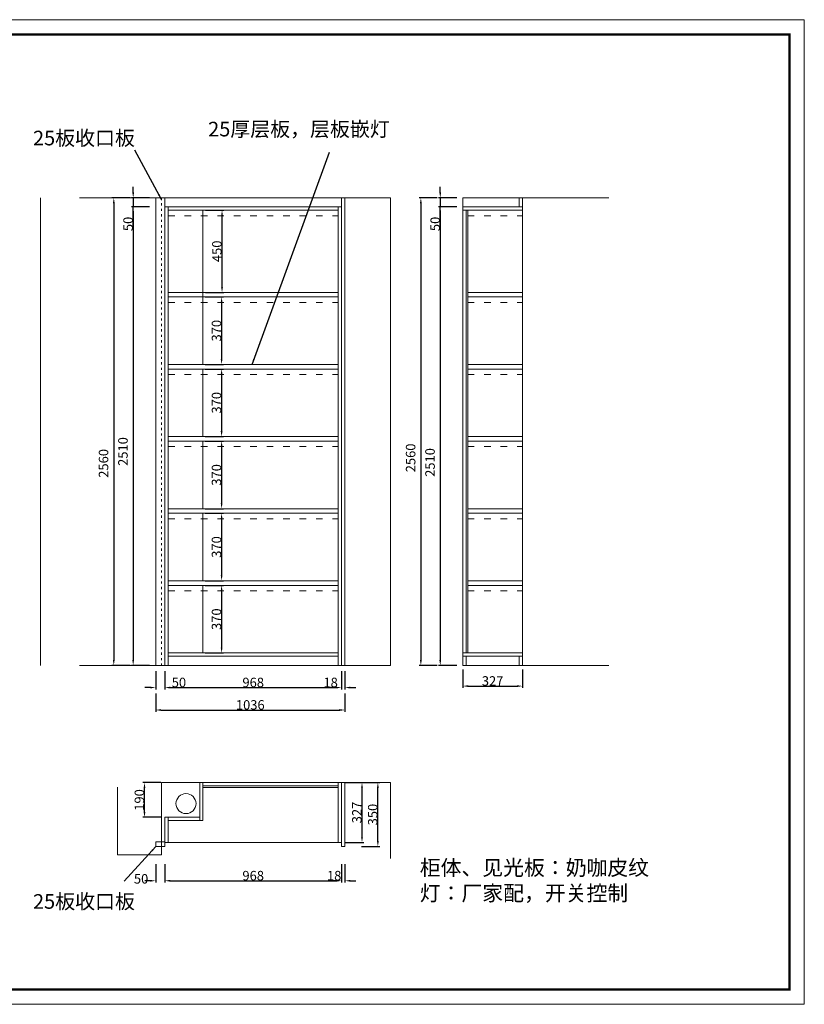
# Model space of a CAD drawing. Units: millimetres. Extents: x 1741921 to 1749657, y -347415 to -342024.
# Drawn here: x 1745361 to 1749657, y -347415 to -342024 of the extents above; entities that cross this region are included whole.
import ezdxf

# ---------------------------------------------------------------- set-up
doc = ezdxf.new("R2010")
doc.units = ezdxf.units.MM
doc.header["$PDMODE"] = 3
doc.linetypes.add('ACAD_ISO03W100', pattern=[30, 12, -18])
for name, color, linetype in [('原始结构梁和门洞标注文字', 161, 'Continuous'), ('原始结构窗户标注文字', 251, 'Continuous'), ('看不见的柜体深灰', 253, 'Continuous')]:
    doc.layers.add(name, color=color, linetype=linetype)
doc.layers.add('家具内线', color=251, linetype='Continuous', lineweight=9)
doc.styles.get("Standard").update_dxf_attribs({"font": 'txt.shx', "width": 0.7, "bigfont": 'gbcbig.shx'})
doc.styles.add('宋体', font='txt', dxfattribs={"width": 0.8, "height": 280})
doc.dimstyles.new('法兰菲标注大', dxfattribs={"dimscale": 20, "dimtxt": 2.6, "dimasz": 1.5, "dimexe": 0.5, "dimexo": 0, "dimgap": 0.1, "dimtad": 1, "dimdec": 0, "dimzin": 12, "dimdsep": 46, "dimtxsty": 'Standard', "dimcen": 0, "dimclrd": 4, "dimclre": 4, "dimclrt": 4, "dimadec": 0, "dimazin": 2, "dimtfac": 1, "dimtdec": 0, "dimtofl": 0, "dimtmove": 1, "dimatfit": 3, "dimfxl": 4.5, "dimfxlon": 1, "dimtolj": 1, "dimtzin": 0, "dimarcsym": 0})

# ---------------------------------------------------------------- blocks, each defined once
blk = doc.blocks.new('*D2')
at = {"layer": 'Defpoints', "color": 0, "ltscale": 0.1, "transparency": 16777216}
for p in [(1746105.2, -345559.2), (1746155.2, -345559.2), (1746155.2, -345680.6)]:
    blk.add_point(p, dxfattribs=at)
at = {"layer": '家具内线', "color": 4, "lineweight": -2, "ltscale": 0.1, "transparency": 16777216}
for p, q in [((1746105.2, -345590.6), (1746105.2, -345690.6)), ((1746155.2, -345590.6), (1746155.2, -345690.6)), ((1746075.2, -345680.6), (1746045.2, -345680.6)), ((1746185.2, -345680.6), (1746215.2, -345680.6))]:
    blk.add_line(p, q, dxfattribs=at)
at = {"layer": '家具内线', "color": 4, "ltscale": 0.1, "transparency": 16777216}
for points in [[(1746075.2, -345675.6), (1746075.2, -345685.6), (1746105.2, -345680.6)], [(1746185.2, -345675.6), (1746185.2, -345685.6), (1746155.2, -345680.6)]]:
    blk.add_solid(points, dxfattribs=at)
at = {"layer": '家具内线', "color": 4, "lineweight": 5, "ltscale": 0.1, "transparency": 16777216, "insert": (1746232.5, -345652.6), "char_height": 52, "attachment_point": 5}
blk.add_mtext('\\A1;50', dxfattribs=at)
blk = doc.blocks.new('*D3')
at = {"layer": 'Defpoints', "color": 0, "ltscale": 0.1, "transparency": 16777216}
for p in [(1746155.2, -345559.2), (1747123.2, -345559.2), (1747123.2, -345680.6)]:
    blk.add_point(p, dxfattribs=at)
at = {"layer": '家具内线', "color": 4, "lineweight": -2, "ltscale": 0.1, "transparency": 16777216}
for p, q in [((1746155.2, -345590.6), (1746155.2, -345690.6)), ((1747123.2, -345590.6), (1747123.2, -345690.6)), ((1746185.2, -345680.6), (1747093.2, -345680.6))]:
    blk.add_line(p, q, dxfattribs=at)
at = {"layer": '家具内线', "color": 4, "ltscale": 0.1, "transparency": 16777216}
for points in [[(1746185.2, -345675.6), (1746185.2, -345685.6), (1746155.2, -345680.6)], [(1747093.2, -345675.6), (1747093.2, -345685.6), (1747123.2, -345680.6)]]:
    blk.add_solid(points, dxfattribs=at)
at = {"layer": '家具内线', "color": 4, "lineweight": 5, "ltscale": 0.1, "transparency": 16777216, "insert": (1746639.2, -345652.6), "char_height": 52, "attachment_point": 5}
blk.add_mtext('\\A1;968', dxfattribs=at)
blk = doc.blocks.new('*D4')
at = {"layer": 'Defpoints', "color": 0, "ltscale": 0.1, "transparency": 16777216}
for p in [(1747123.2, -345559.2), (1747141.2, -345559.2), (1747141.2, -345680.6)]:
    blk.add_point(p, dxfattribs=at)
at = {"layer": '家具内线', "color": 4, "lineweight": -2, "ltscale": 0.1, "transparency": 16777216}
for p, q in [((1747123.2, -345590.6), (1747123.2, -345690.6)), ((1747141.2, -345590.6), (1747141.2, -345690.6)), ((1747093.2, -345680.6), (1747063.2, -345680.6)), ((1747171.2, -345680.6), (1747201.2, -345680.6))]:
    blk.add_line(p, q, dxfattribs=at)
at = {"layer": '家具内线', "color": 4, "ltscale": 0.1, "transparency": 16777216}
for points in [[(1747093.2, -345675.6), (1747093.2, -345685.6), (1747123.2, -345680.6)], [(1747171.2, -345675.6), (1747171.2, -345685.6), (1747141.2, -345680.6)]]:
    blk.add_solid(points, dxfattribs=at)
at = {"layer": '家具内线', "color": 4, "lineweight": 5, "ltscale": 0.1, "transparency": 16777216, "insert": (1747063.2, -345652.6), "char_height": 52, "attachment_point": 5}
blk.add_mtext('\\A1;18', dxfattribs=at)
blk = doc.blocks.new('*D5')
at = {"layer": 'Defpoints', "color": 0, "ltscale": 0.1, "transparency": 16777216}
for p in [(1746105.2, -345559.2), (1747141.2, -345559.2), (1747141.2, -345803.4)]:
    blk.add_point(p, dxfattribs=at)
at = {"layer": '家具内线', "color": 4, "lineweight": -2, "ltscale": 0.1, "transparency": 16777216}
for p, q in [((1746105.2, -345713.4), (1746105.2, -345813.4)), ((1747141.2, -345713.4), (1747141.2, -345813.4)), ((1746135.2, -345803.4), (1747111.2, -345803.4))]:
    blk.add_line(p, q, dxfattribs=at)
at = {"layer": '家具内线', "color": 4, "ltscale": 0.1, "transparency": 16777216}
for points in [[(1746135.2, -345798.4), (1746135.2, -345808.4), (1746105.2, -345803.4)], [(1747111.2, -345798.4), (1747111.2, -345808.4), (1747141.2, -345803.4)]]:
    blk.add_solid(points, dxfattribs=at)
at = {"layer": '家具内线', "color": 4, "lineweight": 5, "ltscale": 0.1, "transparency": 16777216, "insert": (1746623.2, -345775.4), "char_height": 52, "attachment_point": 5}
blk.add_mtext('\\A1;1036', dxfattribs=at)
blk = doc.blocks.new('*D6')
at = {"layer": 'Defpoints', "color": 0, "transparency": 16777216}
for p in [(1746155.2, -342999.2), (1745982, -343049.2), (1746155.2, -343049.2)]:
    blk.add_point(p, dxfattribs=at)
at = {"layer": '看不见的柜体深灰', "color": 4, "lineweight": -2, "transparency": 16777216}
for p, q in [((1745982, -342969.2), (1745982, -342939.2)), ((1746072, -342999.2), (1745972, -342999.2)), ((1745982, -342999.2), (1745982, -343049.2)), ((1746072, -343049.2), (1745972, -343049.2)), ((1745982, -343171.5), (1745982, -343049.2)), ((1745982, -343079.2), (1745982, -343109.2))]:
    blk.add_line(p, q, dxfattribs=at)
at = {"layer": '看不见的柜体深灰', "color": 4, "transparency": 16777216}
for points in [[(1745977, -342969.2), (1745987, -342969.2), (1745982, -342999.2)], [(1745977, -343079.2), (1745987, -343079.2), (1745982, -343049.2)]]:
    blk.add_solid(points, dxfattribs=at)
at = {"layer": '看不见的柜体深灰', "color": 4, "lineweight": 5, "transparency": 16777216, "insert": (1745954, -343142.2), "char_height": 52, "attachment_point": 5, "rotation": 90}
blk.add_mtext('\\A1;50', dxfattribs=at)
blk = doc.blocks.new('*D7')
at = {"layer": 'Defpoints', "color": 0, "transparency": 16777216}
for p in [(1746155.2, -343049.2), (1745982, -345559.2), (1746155.2, -345559.2)]:
    blk.add_point(p, dxfattribs=at)
at = {"layer": '看不见的柜体深灰', "color": 4, "lineweight": -2, "transparency": 16777216}
for p, q in [((1746072, -343049.2), (1745972, -343049.2)), ((1745982, -343079.2), (1745982, -345529.2)), ((1746072, -345559.2), (1745972, -345559.2))]:
    blk.add_line(p, q, dxfattribs=at)
at = {"layer": '看不见的柜体深灰', "color": 4, "transparency": 16777216}
for points in [[(1745977, -343079.2), (1745987, -343079.2), (1745982, -343049.2)], [(1745977, -345529.2), (1745987, -345529.2), (1745982, -345559.2)]]:
    blk.add_solid(points, dxfattribs=at)
at = {"layer": '看不见的柜体深灰', "color": 4, "lineweight": 5, "transparency": 16777216, "insert": (1745926, -344388.2), "char_height": 52, "attachment_point": 5, "rotation": 90}
blk.add_mtext('\\A1;2510', dxfattribs=at)
blk = doc.blocks.new('*D8')
at = {"layer": 'Defpoints', "color": 0, "ltscale": 0.1, "transparency": 16777216}
for p in [(1746105.2, -342999.2), (1745875.8, -345559.2), (1746105.2, -345559.2)]:
    blk.add_point(p, dxfattribs=at)
at = {"layer": '家具内线', "color": 4, "lineweight": -2, "ltscale": 0.1, "transparency": 16777216}
for p, q in [((1745965.8, -342999.2), (1745865.8, -342999.2)), ((1745875.8, -343029.2), (1745875.8, -345529.2)), ((1745965.8, -345559.2), (1745865.8, -345559.2))]:
    blk.add_line(p, q, dxfattribs=at)
at = {"layer": '家具内线', "color": 4, "ltscale": 0.1, "transparency": 16777216}
for points in [[(1745870.8, -343029.2), (1745880.8, -343029.2), (1745875.8, -342999.2)], [(1745870.8, -345529.2), (1745880.8, -345529.2), (1745875.8, -345559.2)]]:
    blk.add_solid(points, dxfattribs=at)
at = {"layer": '家具内线', "color": 4, "lineweight": 5, "ltscale": 0.1, "transparency": 16777216, "insert": (1745819.8, -344453.2), "char_height": 52, "attachment_point": 5, "rotation": 90}
blk.add_mtext('\\A1;2560', dxfattribs=at)
blk = doc.blocks.new('*D9')
at = {"layer": 'Defpoints', "color": 0, "ltscale": 0.1, "transparency": 16777216}
for p in [(1747786.6, -345559.2), (1748113.6, -345559.2), (1748113.6, -345672.5)]:
    blk.add_point(p, dxfattribs=at)
at = {"layer": '家具内线', "color": 4, "lineweight": -2, "ltscale": 0.1, "transparency": 16777216}
for p, q in [((1747786.6, -345582.5), (1747786.6, -345682.5)), ((1748113.6, -345582.5), (1748113.6, -345682.5)), ((1747816.6, -345672.5), (1748083.6, -345672.5))]:
    blk.add_line(p, q, dxfattribs=at)
at = {"layer": '家具内线', "color": 4, "ltscale": 0.1, "transparency": 16777216}
for points in [[(1747816.6, -345667.5), (1747816.6, -345677.5), (1747786.6, -345672.5)], [(1748083.6, -345667.5), (1748083.6, -345677.5), (1748113.6, -345672.5)]]:
    blk.add_solid(points, dxfattribs=at)
at = {"layer": '家具内线', "color": 4, "lineweight": 5, "ltscale": 0.1, "transparency": 16777216, "insert": (1747950.1, -345644.5), "char_height": 52, "attachment_point": 5}
blk.add_mtext('\\A1;327', dxfattribs=at)
blk = doc.blocks.new('*D10')
at = {"layer": 'Defpoints', "color": 0, "ltscale": 0.1, "transparency": 16777216}
for p in [(1747804.6, -342999.2), (1747663.4, -343049.2), (1747804.6, -343049.2)]:
    blk.add_point(p, dxfattribs=at)
at = {"layer": '家具内线', "color": 4, "lineweight": -2, "ltscale": 0.1, "transparency": 16777216}
for p, q in [((1747663.4, -342969.2), (1747663.4, -342939.2)), ((1747753.4, -342999.2), (1747653.4, -342999.2)), ((1747663.4, -342999.2), (1747663.4, -343049.2)), ((1747753.4, -343049.2), (1747653.4, -343049.2)), ((1747663.4, -343171.5), (1747663.4, -343049.2)), ((1747663.4, -343079.2), (1747663.4, -343109.2))]:
    blk.add_line(p, q, dxfattribs=at)
at = {"layer": '家具内线', "color": 4, "ltscale": 0.1, "transparency": 16777216}
for points in [[(1747658.4, -342969.2), (1747668.4, -342969.2), (1747663.4, -342999.2)], [(1747658.4, -343079.2), (1747668.4, -343079.2), (1747663.4, -343049.2)]]:
    blk.add_solid(points, dxfattribs=at)
at = {"layer": '家具内线', "color": 4, "lineweight": 5, "ltscale": 0.1, "transparency": 16777216, "insert": (1747635.4, -343142.2), "char_height": 52, "attachment_point": 5, "rotation": 90}
blk.add_mtext('\\A1;50', dxfattribs=at)
blk = doc.blocks.new('*D11')
at = {"layer": 'Defpoints', "color": 0, "ltscale": 0.1, "transparency": 16777216}
for p in [(1747804.6, -343049.2), (1747663.4, -345559.2), (1747804.6, -345559.2)]:
    blk.add_point(p, dxfattribs=at)
at = {"layer": '家具内线', "color": 4, "lineweight": -2, "ltscale": 0.1, "transparency": 16777216}
for p, q in [((1747753.4, -343049.2), (1747653.4, -343049.2)), ((1747663.4, -343079.2), (1747663.4, -345529.2)), ((1747753.4, -345559.2), (1747653.4, -345559.2))]:
    blk.add_line(p, q, dxfattribs=at)
at = {"layer": '家具内线', "color": 4, "ltscale": 0.1, "transparency": 16777216}
for points in [[(1747658.4, -343079.2), (1747668.4, -343079.2), (1747663.4, -343049.2)], [(1747658.4, -345529.2), (1747668.4, -345529.2), (1747663.4, -345559.2)]]:
    blk.add_solid(points, dxfattribs=at)
at = {"layer": '家具内线', "color": 4, "lineweight": 5, "ltscale": 0.1, "transparency": 16777216, "insert": (1747607.4, -344448.2), "char_height": 52, "attachment_point": 5, "rotation": 90}
blk.add_mtext('\\A1;2510', dxfattribs=at)
blk = doc.blocks.new('*D12')
at = {"layer": 'Defpoints', "color": 0, "ltscale": 0.1, "transparency": 16777216}
for p in [(1747786.6, -342999.2), (1747557.2, -345559.2), (1747786.6, -345559.2)]:
    blk.add_point(p, dxfattribs=at)
at = {"layer": '家具内线', "color": 4, "lineweight": -2, "ltscale": 0.1, "transparency": 16777216}
for p, q in [((1747647.2, -342999.2), (1747547.2, -342999.2)), ((1747557.2, -343029.2), (1747557.2, -345529.2)), ((1747647.2, -345559.2), (1747547.2, -345559.2))]:
    blk.add_line(p, q, dxfattribs=at)
at = {"layer": '家具内线', "color": 4, "ltscale": 0.1, "transparency": 16777216}
for points in [[(1747552.2, -343029.2), (1747562.2, -343029.2), (1747557.2, -342999.2)], [(1747552.2, -345529.2), (1747562.2, -345529.2), (1747557.2, -345559.2)]]:
    blk.add_solid(points, dxfattribs=at)
at = {"layer": '家具内线', "color": 4, "lineweight": 5, "ltscale": 0.1, "transparency": 16777216, "insert": (1747501.2, -344423.2), "char_height": 52, "attachment_point": 5, "rotation": 90}
blk.add_mtext('\\A1;2560', dxfattribs=at)
blk = doc.blocks.new('*D13')
at = {"layer": 'Defpoints', "color": 0, "ltscale": 0.1, "transparency": 16777216}
for p in [(1746364.2, -343541.9), (1746364.2, -343911.5), (1746466.2, -343911.5)]:
    blk.add_point(p, dxfattribs=at)
at = {"layer": '家具内线', "color": 4, "lineweight": -2, "ltscale": 0.1, "transparency": 16777216}
for p, q in [((1746376.2, -343541.9), (1746476.2, -343541.9)), ((1746466.2, -343571.9), (1746466.2, -343881.5)), ((1746376.2, -343911.5), (1746476.2, -343911.5))]:
    blk.add_line(p, q, dxfattribs=at)
at = {"layer": '家具内线', "color": 4, "ltscale": 0.1, "transparency": 16777216}
for points in [[(1746461.2, -343571.9), (1746471.2, -343571.9), (1746466.2, -343541.9)], [(1746461.2, -343881.5), (1746471.2, -343881.5), (1746466.2, -343911.5)]]:
    blk.add_solid(points, dxfattribs=at)
at = {"layer": '家具内线', "color": 4, "lineweight": 5, "ltscale": 0.1, "transparency": 16777216, "insert": (1746438.2, -343726.7), "char_height": 52, "attachment_point": 5, "rotation": 90}
blk.add_mtext('\\A1;370', dxfattribs=at)
blk = doc.blocks.new('*D14')
at = {"layer": 'Defpoints', "color": 0, "ltscale": 0.1, "transparency": 16777216}
for p in [(1746364.2, -343936.5), (1746364.2, -344306.3), (1746466.2, -344306.3)]:
    blk.add_point(p, dxfattribs=at)
at = {"layer": '家具内线', "color": 4, "lineweight": -2, "ltscale": 0.1, "transparency": 16777216}
for p, q in [((1746376.2, -343936.5), (1746476.2, -343936.5)), ((1746466.2, -343966.5), (1746466.2, -344276.3)), ((1746376.2, -344306.3), (1746476.2, -344306.3))]:
    blk.add_line(p, q, dxfattribs=at)
at = {"layer": '家具内线', "color": 4, "ltscale": 0.1, "transparency": 16777216}
for points in [[(1746461.2, -343966.5), (1746471.2, -343966.5), (1746466.2, -343936.5)], [(1746461.2, -344276.3), (1746471.2, -344276.3), (1746466.2, -344306.3)]]:
    blk.add_solid(points, dxfattribs=at)
at = {"layer": '家具内线', "color": 4, "lineweight": 5, "ltscale": 0.1, "transparency": 16777216, "insert": (1746438.2, -344121.4), "char_height": 52, "attachment_point": 5, "rotation": 90}
blk.add_mtext('\\A1;370', dxfattribs=at)
blk = doc.blocks.new('*D15')
at = {"layer": 'Defpoints', "color": 0, "ltscale": 0.1, "transparency": 16777216}
for p in [(1746364.2, -344331.3), (1746364.2, -344701.1), (1746466.2, -344701.1)]:
    blk.add_point(p, dxfattribs=at)
at = {"layer": '家具内线', "color": 4, "lineweight": -2, "ltscale": 0.1, "transparency": 16777216}
for p, q in [((1746376.2, -344331.3), (1746476.2, -344331.3)), ((1746466.2, -344361.3), (1746466.2, -344671.1)), ((1746376.2, -344701.1), (1746476.2, -344701.1))]:
    blk.add_line(p, q, dxfattribs=at)
at = {"layer": '家具内线', "color": 4, "ltscale": 0.1, "transparency": 16777216}
for points in [[(1746461.2, -344361.3), (1746471.2, -344361.3), (1746466.2, -344331.3)], [(1746461.2, -344671.1), (1746471.2, -344671.1), (1746466.2, -344701.1)]]:
    blk.add_solid(points, dxfattribs=at)
at = {"layer": '家具内线', "color": 4, "lineweight": 5, "ltscale": 0.1, "transparency": 16777216, "insert": (1746438.2, -344516.2), "char_height": 52, "attachment_point": 5, "rotation": 90}
blk.add_mtext('\\A1;370', dxfattribs=at)
blk = doc.blocks.new('*D16')
at = {"layer": 'Defpoints', "color": 0, "ltscale": 0.1, "transparency": 16777216}
for p in [(1746364.2, -344726.1), (1746364.2, -345095.9), (1746466.2, -345095.9)]:
    blk.add_point(p, dxfattribs=at)
at = {"layer": '家具内线', "color": 4, "lineweight": -2, "ltscale": 0.1, "transparency": 16777216}
for p, q in [((1746376.2, -344726.1), (1746476.2, -344726.1)), ((1746466.2, -344756.1), (1746466.2, -345065.9)), ((1746376.2, -345095.9), (1746476.2, -345095.9))]:
    blk.add_line(p, q, dxfattribs=at)
at = {"layer": '家具内线', "color": 4, "ltscale": 0.1, "transparency": 16777216}
for points in [[(1746461.2, -344756.1), (1746471.2, -344756.1), (1746466.2, -344726.1)], [(1746461.2, -345065.9), (1746471.2, -345065.9), (1746466.2, -345095.9)]]:
    blk.add_solid(points, dxfattribs=at)
at = {"layer": '家具内线', "color": 4, "lineweight": 5, "ltscale": 0.1, "transparency": 16777216, "insert": (1746438.2, -344911), "char_height": 52, "attachment_point": 5, "rotation": 90}
blk.add_mtext('\\A1;370', dxfattribs=at)
blk = doc.blocks.new('*D17')
at = {"layer": 'Defpoints', "color": 0, "ltscale": 0.1, "transparency": 16777216}
for p in [(1746364.2, -345120.9), (1746364.2, -345491.2), (1746466.2, -345491.2)]:
    blk.add_point(p, dxfattribs=at)
at = {"layer": '家具内线', "color": 4, "lineweight": -2, "ltscale": 0.1, "transparency": 16777216}
for p, q in [((1746376.2, -345120.9), (1746476.2, -345120.9)), ((1746466.2, -345150.9), (1746466.2, -345461.2)), ((1746376.2, -345491.2), (1746476.2, -345491.2))]:
    blk.add_line(p, q, dxfattribs=at)
at = {"layer": '家具内线', "color": 4, "ltscale": 0.1, "transparency": 16777216}
for points in [[(1746461.2, -345150.9), (1746471.2, -345150.9), (1746466.2, -345120.9)], [(1746461.2, -345461.2), (1746471.2, -345461.2), (1746466.2, -345491.2)]]:
    blk.add_solid(points, dxfattribs=at)
at = {"layer": '家具内线', "color": 4, "lineweight": 5, "ltscale": 0.1, "transparency": 16777216, "insert": (1746438.2, -345306.1), "char_height": 52, "attachment_point": 5, "rotation": 90}
blk.add_mtext('\\A1;370', dxfattribs=at)
blk = doc.blocks.new('*D18')
at = {"layer": 'Defpoints', "color": 0, "ltscale": 0.1, "transparency": 16777216}
for p in [(1746105.2, -346550.9), (1746155.2, -346550.9), (1746155.2, -346738.3)]:
    blk.add_point(p, dxfattribs=at)
at = {"layer": '家具内线', "color": 4, "lineweight": -2, "ltscale": 0.1, "transparency": 16777216}
for p, q in [((1746105.2, -346648.3), (1746105.2, -346748.3)), ((1746155.2, -346648.3), (1746155.2, -346748.3)), ((1746075.2, -346738.3), (1746045.2, -346738.3)), ((1746185.2, -346738.3), (1746215.2, -346738.3))]:
    blk.add_line(p, q, dxfattribs=at)
at = {"layer": '家具内线', "color": 4, "ltscale": 0.1, "transparency": 16777216}
for points in [[(1746075.2, -346733.3), (1746075.2, -346743.3), (1746105.2, -346738.3)], [(1746185.2, -346733.3), (1746185.2, -346743.3), (1746155.2, -346738.3)]]:
    blk.add_solid(points, dxfattribs=at)
at = {"layer": '家具内线', "color": 4, "lineweight": 5, "ltscale": 0.1, "transparency": 16777216, "insert": (1746025.3, -346727.7), "char_height": 52, "attachment_point": 5}
blk.add_mtext('\\A1;50', dxfattribs=at)
blk = doc.blocks.new('*D19')
at = {"layer": 'Defpoints', "color": 0, "ltscale": 0.1, "transparency": 16777216}
for p in [(1747123.2, -346550.9), (1747141.2, -346550.9), (1747141.2, -346738.3)]:
    blk.add_point(p, dxfattribs=at)
at = {"layer": '家具内线', "color": 4, "lineweight": -2, "ltscale": 0.1, "transparency": 16777216}
for p, q in [((1747123.2, -346648.3), (1747123.2, -346748.3)), ((1747141.2, -346648.3), (1747141.2, -346748.3)), ((1747093.2, -346738.3), (1747063.2, -346738.3)), ((1747171.2, -346738.3), (1747201.2, -346738.3))]:
    blk.add_line(p, q, dxfattribs=at)
at = {"layer": '家具内线', "color": 4, "ltscale": 0.1, "transparency": 16777216}
for points in [[(1747093.2, -346733.3), (1747093.2, -346743.3), (1747123.2, -346738.3)], [(1747171.2, -346733.3), (1747171.2, -346743.3), (1747141.2, -346738.3)]]:
    blk.add_solid(points, dxfattribs=at)
at = {"layer": '家具内线', "color": 4, "lineweight": 5, "ltscale": 0.1, "transparency": 16777216, "insert": (1747082.4, -346710.3), "char_height": 52, "attachment_point": 5}
blk.add_mtext('\\A1;18', dxfattribs=at)
blk = doc.blocks.new('*D20')
at = {"layer": 'Defpoints', "color": 0, "ltscale": 0.1, "transparency": 16777216}
for p in [(1747141.2, -346200.9), (1747234.9, -346200.9), (1747123.2, -346527.9)]:
    blk.add_point(p, dxfattribs=at)
at = {"layer": '家具内线', "color": 4, "lineweight": -2, "ltscale": 0.1, "transparency": 16777216}
for p, q in [((1747144.9, -346200.9), (1747244.9, -346200.9)), ((1747234.9, -346497.9), (1747234.9, -346230.9)), ((1747144.9, -346527.9), (1747244.9, -346527.9))]:
    blk.add_line(p, q, dxfattribs=at)
at = {"layer": '家具内线', "color": 4, "ltscale": 0.1, "transparency": 16777216}
for points in [[(1747229.9, -346230.9), (1747239.9, -346230.9), (1747234.9, -346200.9)], [(1747229.9, -346497.9), (1747239.9, -346497.9), (1747234.9, -346527.9)]]:
    blk.add_solid(points, dxfattribs=at)
at = {"layer": '家具内线', "color": 4, "lineweight": 5, "ltscale": 0.1, "transparency": 16777216, "insert": (1747206.9, -346364.4), "char_height": 52, "attachment_point": 5, "rotation": 90}
blk.add_mtext('\\A1;327', dxfattribs=at)
blk = doc.blocks.new('*D21')
at = {"layer": 'Defpoints', "color": 0, "ltscale": 0.1, "transparency": 16777216}
for p in [(1746044, -346200.9), (1746155.2, -346200.9), (1746155.2, -346390.9)]:
    blk.add_point(p, dxfattribs=at)
at = {"layer": '家具内线', "color": 4, "lineweight": -2, "ltscale": 0.1, "transparency": 16777216}
for p, q in [((1746134, -346200.9), (1746034, -346200.9)), ((1746044, -346360.9), (1746044, -346230.9)), ((1746134, -346390.9), (1746034, -346390.9))]:
    blk.add_line(p, q, dxfattribs=at)
at = {"layer": '家具内线', "color": 4, "ltscale": 0.1, "transparency": 16777216}
for points in [[(1746039, -346230.9), (1746049, -346230.9), (1746044, -346200.9)], [(1746039, -346360.9), (1746049, -346360.9), (1746044, -346390.9)]]:
    blk.add_solid(points, dxfattribs=at)
at = {"layer": '家具内线', "color": 4, "lineweight": 5, "ltscale": 0.1, "transparency": 16777216, "insert": (1746016, -346295.9), "char_height": 52, "attachment_point": 5, "rotation": 90}
blk.add_mtext('\\A1;190', dxfattribs=at)
blk = doc.blocks.new('*D22')
at = {"color": 4, "lineweight": -2, "ltscale": 0.1, "transparency": 16777216}
for p, q in [((1746378.5, -343067.2), (1746478.5, -343067.2)), ((1746468.5, -343486.9), (1746468.5, -343097.2)), ((1746378.5, -343516.9), (1746478.5, -343516.9))]:
    blk.add_line(p, q, dxfattribs=at)
at = {"color": 4, "ltscale": 0.1, "transparency": 16777216}
for points in [[(1746463.5, -343097.2), (1746473.5, -343097.2), (1746468.5, -343067.2)], [(1746463.5, -343486.9), (1746473.5, -343486.9), (1746468.5, -343516.9)]]:
    blk.add_solid(points, dxfattribs=at)
at = {"layer": 'Defpoints', "color": 0, "ltscale": 0.1, "transparency": 16777216}
for p in [(1746173.2, -343067.2), (1746468.5, -343067.2), (1746173.2, -343516.9)]:
    blk.add_point(p, dxfattribs=at)
at = {"color": 4, "lineweight": 5, "ltscale": 0.1, "transparency": 16777216, "insert": (1746440.5, -343292.1), "char_height": 52, "attachment_point": 5, "rotation": 90}
blk.add_mtext('\\A1;450', dxfattribs=at)
blk = doc.blocks.new('*D23')
at = {"color": 4, "lineweight": -2, "ltscale": 0.1, "transparency": 16777216}
for p, q in [((1746155.2, -346648.3), (1746155.2, -346748.3)), ((1747123.2, -346648.3), (1747123.2, -346748.3)), ((1746185.2, -346738.3), (1747093.2, -346738.3))]:
    blk.add_line(p, q, dxfattribs=at)
at = {"color": 4, "ltscale": 0.1, "transparency": 16777216}
for points in [[(1746185.2, -346733.3), (1746185.2, -346743.3), (1746155.2, -346738.3)], [(1747093.2, -346733.3), (1747093.2, -346743.3), (1747123.2, -346738.3)]]:
    blk.add_solid(points, dxfattribs=at)
at = {"layer": 'Defpoints', "color": 0, "ltscale": 0.1, "transparency": 16777216}
for p in [(1746155.2, -346550.9), (1747123.2, -346550.9), (1747123.2, -346738.3)]:
    blk.add_point(p, dxfattribs=at)
at = {"color": 4, "lineweight": 5, "ltscale": 0.1, "transparency": 16777216, "insert": (1746639.2, -346710.3), "char_height": 52, "attachment_point": 5}
blk.add_mtext('\\A1;968', dxfattribs=at)
blk = doc.blocks.new('*D24')
at = {"color": 4, "lineweight": -2, "ltscale": 0.1, "transparency": 16777216}
for p, q in [((1747231.7, -346200.9), (1747331.7, -346200.9)), ((1747321.7, -346520.9), (1747321.7, -346230.9)), ((1747231.7, -346550.9), (1747331.7, -346550.9))]:
    blk.add_line(p, q, dxfattribs=at)
at = {"color": 4, "ltscale": 0.1, "transparency": 16777216}
for points in [[(1747316.7, -346230.9), (1747326.7, -346230.9), (1747321.7, -346200.9)], [(1747316.7, -346520.9), (1747326.7, -346520.9), (1747321.7, -346550.9)]]:
    blk.add_solid(points, dxfattribs=at)
at = {"layer": 'Defpoints', "color": 0, "ltscale": 0.1, "transparency": 16777216}
for p in [(1747141.2, -346200.9), (1747321.7, -346200.9), (1747141.2, -346550.9)]:
    blk.add_point(p, dxfattribs=at)
at = {"color": 4, "lineweight": 5, "ltscale": 0.1, "transparency": 16777216, "insert": (1747293.7, -346375.9), "char_height": 52, "attachment_point": 5, "rotation": 90}
blk.add_mtext('\\A1;350', dxfattribs=at)

msp = doc.modelspace()

# ---------------------------------------------------------------- linework, layer by layer
at = {"linetype": 'ACAD_ISO03W100', "lineweight": 5}
msp.add_line((1746136.2, -342999.2), (1746136.2, -345559.2), dxfattribs=at)
at = {"lineweight": 5, "ltscale": 0.1}
for p, q in [((1746136.2, -346200.9), (1747391.2, -346200.9)), ((1747391.2, -346200.9), (1747391.2, -346615.9))]:
    msp.add_line(p, q, dxfattribs=at)
at = {"lineweight": 5}
msp.add_lwpolyline([(1749656.7, -347414.7), (1741921.3, -347414.7), (1741921.3, -342024), (1749656.7, -342024)], close=True, dxfattribs=at)
msp.add_lwpolyline([(1749656.7, -347414.7), (1741921.3, -347414.7), (1741921.3, -342024), (1749656.7, -342024)], close=True, dxfattribs=at)
msp.add_lwpolyline([(1749656.7, -347414.7), (1741921.3, -347414.7), (1741921.3, -342024), (1749656.7, -342024)], close=True, dxfattribs=at)
at = {"lineweight": 5, "const_width": 13.5}
msp.add_lwpolyline([(1749575.5, -347333.4), (1742002.7, -347333.4), (1742002.7, -342105.2), (1749575.5, -342105.2)], close=True, dxfattribs=at)
msp.add_lwpolyline([(1749575.5, -347333.4), (1742002.7, -347333.4), (1742002.7, -342105.2), (1749575.5, -342105.2)], close=True, dxfattribs=at)
msp.add_lwpolyline([(1749575.5, -347333.4), (1742002.7, -347333.4), (1742002.7, -342105.2), (1749575.5, -342105.2)], close=True, dxfattribs=at)
at = {"layer": '原始结构梁和门洞标注文字', "color": 7, "lineweight": 5, "ltscale": 0.1}
for p, q in [((1745896.2, -346225.9), (1745896.2, -346595.9)), ((1746136.2, -346200.9), (1746136.2, -346595.9)), ((1745896.2, -346595.9), (1746136.2, -346595.9))]:
    msp.add_line(p, q, dxfattribs=at)
msp.add_circle((1746271.2, -346315.9), 55, dxfattribs=at)
at = {"layer": '家具内线', "color": 0, "lineweight": 5, "ltscale": 0.1}
for p, q in [((1745474.1, -342999.2), (1745474.1, -345559.2)), ((1747391.2, -342999.2), (1745687.4, -342999.2)), ((1747391.2, -342999.2), (1747391.2, -345559.2)), ((1747786.6, -342999.2), (1748586.6, -342999.2)), ((1747786.6, -345559.2), (1747786.6, -342999.2)), ((1747391.2, -345559.2), (1745687.4, -345559.2)), ((1747786.6, -345559.2), (1748586.6, -345559.2))]:
    msp.add_line(p, q, dxfattribs=at)
at = {"layer": '家具内线', "color": 6, "linetype": 'ACAD_ISO03W100', "lineweight": 5, "ltscale": 3}
for p, q in [((1746173.2, -343097.2), (1747105.2, -343097.2)), ((1747813.6, -343097.2), (1748113.6, -343097.2)), ((1746173.2, -343571.9), (1747105.2, -343571.9)), ((1747813.6, -343571.9), (1748113.6, -343571.9)), ((1746173.2, -343966.5), (1747105.2, -343966.5)), ((1747813.6, -343966.5), (1748113.6, -343966.5)), ((1746173.2, -344361.3), (1747105.2, -344361.3)), ((1747813.6, -344361.3), (1748113.6, -344361.3)), ((1746173.2, -344756.1), (1747105.2, -344756.1)), ((1747813.6, -344756.1), (1748113.6, -344756.1)), ((1746173.2, -345150.9), (1747105.2, -345150.9)), ((1747813.6, -345150.9), (1748113.6, -345150.9))]:
    msp.add_line(p, q, dxfattribs=at)
at = {"layer": '看不见的柜体深灰', "lineweight": 5}
for p, q in [((1746105.2, -342999.2), (1746105.2, -345559.2)), ((1746155.2, -342999.2), (1746155.2, -345559.2)), ((1747123.2, -342999.2), (1747123.2, -345559.2)), ((1746364.2, -343911.5), (1746364.2, -343067.2)), ((1748113.6, -343067.2), (1748113.6, -345491.2)), ((1746364.2, -344306.3), (1746364.2, -343936.5)), ((1746364.2, -344701.1), (1746364.2, -344331.3)), ((1746364.2, -345095.9), (1746364.2, -344726.1)), ((1746364.2, -345491.2), (1746364.2, -345120.9)), ((1746173.2, -346527.9), (1747105.2, -346527.9))]:
    msp.add_line(p, q, dxfattribs=at)
for points in [[(1746105.2, -342999.2), (1746155.2, -342999.2), (1746155.2, -345559.2), (1746105.2, -345559.2)], [(1746155.2, -342999.2), (1747123.2, -342999.2), (1747123.2, -343049.2), (1746155.2, -343049.2)], [(1747123.2, -345559.2), (1747141.2, -345559.2), (1747141.2, -342999.2), (1747123.2, -342999.2)], [(1748095.6, -343049.2), (1748113.6, -343049.2), (1748113.6, -342999.2), (1748095.6, -342999.2)], [(1746155.2, -345559.2), (1746173.2, -345559.2), (1746173.2, -343049.2), (1746155.2, -343049.2)], [(1746173.2, -343049.2), (1747105.2, -343049.2), (1747105.2, -343067.2), (1746173.2, -343067.2)], [(1747105.2, -343049.2), (1747123.2, -343049.2), (1747123.2, -345559.2), (1747105.2, -345559.2)], [(1747786.6, -343049.2), (1748113.6, -343049.2), (1748113.6, -343067.2), (1747786.6, -343067.2)], [(1747804.6, -345491.2), (1747813.6, -345491.2), (1747813.6, -343067.2), (1747804.6, -343067.2)], [(1746173.2, -343516.9), (1747105.2, -343516.9), (1747105.2, -343541.9), (1746173.2, -343541.9)], [(1747813.6, -343516.9), (1748113.6, -343516.9), (1748113.6, -343541.9), (1747813.6, -343541.9)], [(1746173.2, -343911.5), (1747105.2, -343911.5), (1747105.2, -343936.5), (1746173.2, -343936.5)], [(1747813.6, -343911.5), (1748113.6, -343911.5), (1748113.6, -343936.5), (1747813.6, -343936.5)], [(1746173.2, -344306.3), (1747105.2, -344306.3), (1747105.2, -344331.3), (1746173.2, -344331.3)], [(1747813.6, -344306.3), (1748113.6, -344306.3), (1748113.6, -344331.3), (1747813.6, -344331.3)], [(1746173.2, -344701.1), (1747105.2, -344701.1), (1747105.2, -344726.1), (1746173.2, -344726.1)], [(1747813.6, -344701.1), (1748113.6, -344701.1), (1748113.6, -344726.1), (1747813.6, -344726.1)], [(1746173.2, -345095.9), (1747105.2, -345095.9), (1747105.2, -345120.9), (1746173.2, -345120.9)], [(1747813.6, -345095.9), (1748113.6, -345095.9), (1748113.6, -345120.9), (1747813.6, -345120.9)], [(1746173.2, -345491.2), (1747105.2, -345491.2), (1747105.2, -345509.2), (1746173.2, -345509.2)], [(1746173.2, -345509.2), (1747105.2, -345509.2), (1747105.2, -345559.2), (1746173.2, -345559.2)], [(1747786.6, -345491.2), (1748113.6, -345491.2), (1748113.6, -345509.2), (1747786.6, -345509.2)], [(1747786.6, -345509.2), (1747804.6, -345509.2), (1747804.6, -345559.2), (1747786.6, -345559.2)], [(1748095.6, -345509.2), (1748113.6, -345509.2), (1748113.6, -345559.2), (1748095.6, -345559.2)], [(1746364.2, -346200.9), (1746364.2, -346408.9), (1746346.2, -346408.9), (1746346.2, -346200.9)], [(1747105.2, -346227.9), (1747105.2, -346218.9), (1746364.2, -346218.9), (1746364.2, -346227.9)], [(1747105.2, -346527.9), (1747105.2, -346200.9), (1747123.2, -346200.9), (1747123.2, -346527.9)], [(1747141.2, -346550.9), (1747141.2, -346200.9), (1747123.2, -346200.9), (1747123.2, -346550.9)], [(1746173.2, -346390.9), (1746173.2, -346527.9), (1746155.2, -346527.9), (1746155.2, -346390.9)], [(1746346.2, -346408.9), (1746346.2, -346390.9), (1746173.2, -346390.9), (1746173.2, -346408.9)], [(1746155.2, -346525.9), (1746155.2, -346550.9), (1746105.2, -346550.9), (1746105.2, -346525.9)]]:
    msp.add_lwpolyline(points, close=True, dxfattribs=at)

# ---------------------------------------------------------------- texts
at = {"color": 3, "lineweight": 5, "insert": (1748555.3, -346736.4), "char_height": 83.635, "attachment_point": 5, "style": '宋体'}
msp.add_mtext_dynamic_manual_height_columns('\\pxql;{\\C256;柜体、见光板：奶咖皮纹\\P灯：厂家配，开关控制}', width=2007.931, gutter_width=622.1, heights=[878.6], dxfattribs=at)
at = {"layer": '原始结构窗户标注文字', "color": 7, "lineweight": 5, "ltscale": 3, "char_height": 80, "width": 1410.698, "attachment_point": 3, "style": '宋体'}
for s, insert in [('{\\fSimSun|b0|i0|c134|p54; 25厚层板，层板嵌灯}', (1747386.8, -342583.1)), ('{\\fSimSun|b0|i0|c134|p54; 25板收口板}', (1745991.3, -342632)), ('{\\fSimSun|b0|i0|c134|p54; 25板收口板}', (1745991.3, -346811.6))]:
    msp.add_mtext(s, dxfattribs=dict(at, insert=insert))

# ---------------------------------------------------------------- dimensions: what is measured, and where the dimension line sits
at = {"lineweight": 5, "ltscale": 0.1}
for base, p1, p2, picture, middle in [((1746468.5, -343067.2), (1746173.2, -343516.9), (1746173.2, -343067.2), '*D22', (1746440.5, -343292.1)), ((1747321.7, -346200.9), (1747141.2, -346550.9), (1747141.2, -346200.9), '*D24', (1747293.7, -346375.9))]:
    dim = msp.add_linear_dim(base=base, p1=p1, p2=p2, angle=90, dimstyle='法兰菲标注大', dxfattribs=at)
    dim.commit()
    dim.dimension.update_dxf_attribs({"geometry": picture, "text_midpoint": middle})
dim = msp.add_linear_dim(base=(1747123.2, -346738.3), p1=(1746155.2, -346550.9), p2=(1747123.2, -346550.9), dimstyle='法兰菲标注大', dxfattribs=at)
dim.commit()
dim.dimension.update_dxf_attribs({"geometry": '*D23', "text_midpoint": (1746639.2, -346710.3)})
at = {"layer": '家具内线', "color": 2, "lineweight": 5, "ltscale": 0.1}
for base, p1, p2, picture, middle in [((1747663.4, -343049.2), (1747804.6, -342999.2), (1747804.6, -343049.2), '*D10', (1747663.4, -343142.2)), ((1745875.8, -345559.2), (1746105.2, -342999.2), (1746105.2, -345559.2), '*D8', (1745847.8, -344453.2)), ((1747557.2, -345559.2), (1747786.6, -342999.2), (1747786.6, -345559.2), '*D12', (1747529.2, -344423.2)), ((1747663.4, -345559.2), (1747804.6, -343049.2), (1747804.6, -345559.2), '*D11', (1747635.4, -344448.2))]:
    dim = msp.add_linear_dim(base=base, p1=p1, p2=p2, angle=90, dimstyle='法兰菲标注大', dxfattribs=at)
    dim.commit()
    dim.dimension.update_dxf_attribs({"geometry": picture, "text_midpoint": middle, "dimtype": 128})
for base, p1, p2, picture, middle in [((1746466.2, -343911.5), (1746364.2, -343541.9), (1746364.2, -343911.5), '*D13', (1746438.2, -343726.7)), ((1746466.2, -344306.3), (1746364.2, -343936.5), (1746364.2, -344306.3), '*D14', (1746438.2, -344121.4)), ((1746466.2, -344701.1), (1746364.2, -344331.3), (1746364.2, -344701.1), '*D15', (1746438.2, -344516.2)), ((1746466.2, -345095.9), (1746364.2, -344726.1), (1746364.2, -345095.9), '*D16', (1746438.2, -344911)), ((1746466.2, -345491.2), (1746364.2, -345120.9), (1746364.2, -345491.2), '*D17', (1746438.2, -345306.1)), ((1746044, -346200.9), (1746155.2, -346390.9), (1746155.2, -346200.9), '*D21', (1746016, -346295.9)), ((1747234.9, -346200.9), (1747123.2, -346527.9), (1747141.2, -346200.9), '*D20', (1747206.9, -346364.4))]:
    dim = msp.add_linear_dim(base=base, p1=p1, p2=p2, angle=90, dimstyle='法兰菲标注大', dxfattribs=at)
    dim.commit()
    dim.dimension.update_dxf_attribs({"geometry": picture, "text_midpoint": middle})
for base, p1, p2, picture, middle in [((1746155.2, -345680.6), (1746105.2, -345559.2), (1746155.2, -345559.2), '*D2', (1746232.5, -345680.6)), ((1747141.2, -345680.6), (1747123.2, -345559.2), (1747141.2, -345559.2), '*D4', (1747063.2, -345680.6)), ((1746155.2, -346738.3), (1746105.2, -346550.9), (1746155.2, -346550.9), '*D18', (1746025.3, -346755.7)), ((1747141.2, -346738.3), (1747123.2, -346550.9), (1747141.2, -346550.9), '*D19', (1747082.4, -346738.3))]:
    dim = msp.add_linear_dim(base=base, p1=p1, p2=p2, dimstyle='法兰菲标注大', dxfattribs=at)
    dim.commit()
    dim.dimension.update_dxf_attribs({"geometry": picture, "text_midpoint": middle, "dimtype": 128})
for base, p1, p2, picture, middle in [((1747141.2, -345803.4), (1746105.2, -345559.2), (1747141.2, -345559.2), '*D5', (1746623.2, -345775.4)), ((1747123.2, -345680.6), (1746155.2, -345559.2), (1747123.2, -345559.2), '*D3', (1746639.2, -345652.6)), ((1748113.6, -345672.5), (1747786.6, -345559.2), (1748113.6, -345559.2), '*D9', (1747950.1, -345644.5))]:
    dim = msp.add_linear_dim(base=base, p1=p1, p2=p2, dimstyle='法兰菲标注大', dxfattribs=at)
    dim.commit()
    dim.dimension.update_dxf_attribs({"geometry": picture, "text_midpoint": middle})
at = {"layer": '看不见的柜体深灰', "lineweight": 5}
for base, p1, p2, picture, middle in [((1745982, -343049.2), (1746155.2, -342999.2), (1746155.2, -343049.2), '*D6', (1745982, -343142.2)), ((1745982, -345559.2), (1746155.2, -343049.2), (1746155.2, -345559.2), '*D7', (1745954, -344388.2))]:
    dim = msp.add_linear_dim(base=base, p1=p1, p2=p2, angle=90, dimstyle='法兰菲标注大', dxfattribs=at)
    dim.commit()
    dim.dimension.update_dxf_attribs({"geometry": picture, "text_midpoint": middle, "dimtype": 128})

# ---------------------------------------------------------------- leaders
at = {"lineweight": 5, "ltscale": 0.1}
msp.add_leader([(1746136.2, -343007.7), (1745991.3, -342737.8)], dimstyle='法兰菲标注大', override={"dimgap": 0.1, "dimtad": 0}, dxfattribs=at)
at = {"color": 8, "lineweight": 5, "ltscale": 0.1}
for points, override in [([(1746632.7, -343911.5), (1747056.8, -342750)], {"dimgap": 0.1, "dimtad": 0}), ([(1746106.2, -346550.9), (1745932.3, -346740.6)], {"dimtad": 0})]:
    msp.add_leader(points, dimstyle='法兰菲标注大', override=override, dxfattribs=at)

doc.saveas('drawing.dxf')
